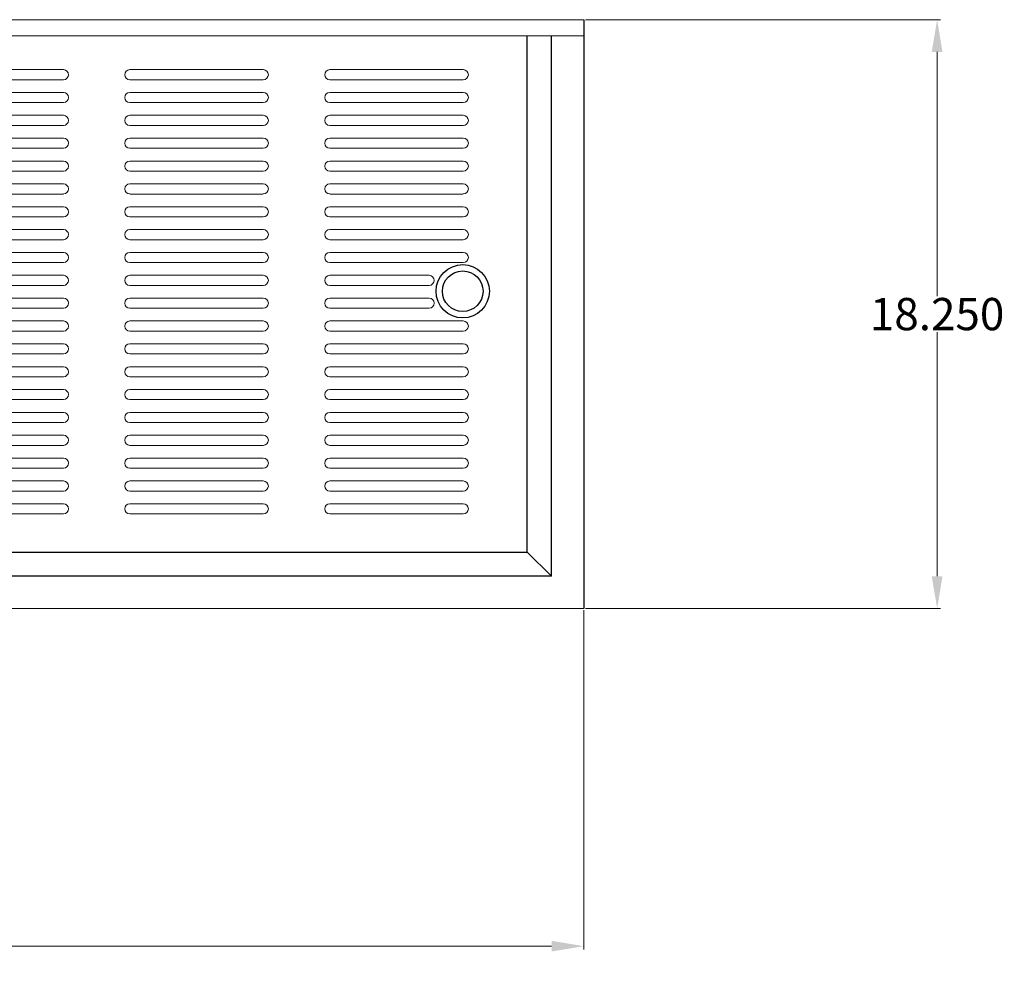
# Model space of a CAD drawing. Units: inches. Extents: x -22 to 94, y -43 to 38.
# Drawn here: x 9 to 40, y 9 to 38 of the extents above; entities that cross this region are included whole.
import ezdxf

# ---------------------------------------------------------------- set-up
doc = ezdxf.new("R2010")
doc.units = ezdxf.units.IN
doc.header["$MEASUREMENT"] = 0
doc.layers.add('AM_5', color=3, linetype='Continuous', lineweight=15)
doc.styles.get("Standard").update_dxf_attribs({"font": 'ROMANS.SHX'})
doc.dimstyles.new('AM_ANSI$0', dxfattribs={"dimtxt": 0.12, "dimasz": 0.12, "dimexe": 0.1, "dimexo": 0.05, "dimgap": 0.06, "dimtad": 0, "dimtih": 1, "dimtoh": 1, "dimdec": 4, "dimzin": 7, "dimdsep": 46, "dimtxsty": 'Standard', "dimcen": 0, "dimclrd": 256, "dimclre": 256, "dimclrt": 2, "dimadec": 0, "dimazin": 2, "dimtp": 0.1, "dimtm": 0.1, "dimtfac": 0.71, "dimtdec": 4, "dimtofl": 0, "dimtmove": 0, "dimatfit": 3, "dimfxl": 1, "dimtolj": 1, "dimtzin": 7, "dimlwd": -1, "dimlwe": -1, "dimarcsym": 1})

# ---------------------------------------------------------------- blocks, each defined once
blk = doc.blocks.new('*D12')
at = {"layer": 'AM_5', "color": 1, "linetype": 'ByBlock', "transparency": 16777216}
for p, q in [((-21.364, 19.935), (-21.364, 9.412)), ((26.636, 19.935), (26.636, 9.412)), ((-20.364, 9.512), (0.1, 9.512)), ((25.636, 9.512), (5.172, 9.512))]:
    blk.add_line(p, q, dxfattribs=at)
at = {"layer": 'AM_5', "color": 1, "transparency": 16777216}
for points in [[(-20.364, 9.679), (-20.364, 9.346), (-21.364, 9.512)], [(25.636, 9.679), (25.636, 9.346), (26.636, 9.512)]]:
    blk.add_solid(points, dxfattribs=at)
at = {"layer": 'Defpoints', "color": 0, "transparency": 16777216}
for p in [(-21.364, 19.985), (26.636, 19.985), (26.636, 9.512)]:
    blk.add_point(p, dxfattribs=at)
at = {"layer": 'AM_5', "color": 1, "transparency": 16777216, "insert": (2.636, 9.512), "char_height": 1, "attachment_point": 5}
blk.add_mtext('\\A1;36.000', dxfattribs=at)
blk = doc.blocks.new('*D17')
at = {"layer": 'AM_5', "color": 1, "linetype": 'ByBlock', "transparency": 16777216}
for p, q in [((26.686, 38.245), (37.687, 38.245)), ((37.587, 37.245), (37.587, 29.675)), ((37.587, 20.985), (37.587, 28.555)), ((26.686, 19.985), (37.687, 19.985))]:
    blk.add_line(p, q, dxfattribs=at)
at = {"layer": 'AM_5', "color": 1, "transparency": 16777216}
for points in [[(37.42, 37.245), (37.754, 37.245), (37.587, 38.245)], [(37.42, 20.985), (37.754, 20.985), (37.587, 19.985)]]:
    blk.add_solid(points, dxfattribs=at)
at = {"layer": 'Defpoints', "color": 0, "transparency": 16777216}
for p in [(26.636, 38.245), (26.636, 19.985), (37.587, 19.985)]:
    blk.add_point(p, dxfattribs=at)
at = {"layer": 'AM_5', "color": 1, "transparency": 16777216, "insert": (37.587, 29.115), "char_height": 1, "attachment_point": 5}
blk.add_mtext('\\A1;18.250', dxfattribs=at)
blk = doc.blocks.new('TOP VIEW')
at = {"lineweight": 5}
for p, q in [((-21.364, 38.245), (26.636, 38.245)), ((26.636, 38.245), (26.636, 19.985)), ((-21.364, 37.745), (26.636, 37.745)), ((6.372, 36.697), (10.507, 36.697)), ((12.569, 36.697), (16.704, 36.697)), ((22.901, 36.697), (18.766, 36.697)), ((6.372, 36.382), (10.507, 36.382)), ((10.664, 36.539), (10.664, 36.539)), ((12.411, 36.539), (12.411, 36.539)), ((12.569, 36.382), (16.704, 36.382)), ((16.861, 36.539), (16.861, 36.539)), ((18.608, 36.539), (18.608, 36.539)), ((22.901, 36.382), (18.766, 36.382)), ((23.058, 36.539), (23.058, 36.539)), ((6.372, 35.988), (10.507, 35.988)), ((10.664, 35.831), (10.664, 35.831)), ((12.411, 35.831), (12.411, 35.831)), ((12.569, 35.988), (16.704, 35.988)), ((16.861, 35.831), (16.861, 35.831)), ((18.608, 35.831), (18.608, 35.831)), ((22.901, 35.988), (18.766, 35.988)), ((23.058, 35.831), (23.058, 35.831)), ((6.372, 35.673), (10.507, 35.673)), ((12.569, 35.673), (16.704, 35.673)), ((22.901, 35.673), (18.766, 35.673)), ((6.372, 35.279), (10.507, 35.279)), ((10.664, 35.122), (10.664, 35.122)), ((12.411, 35.122), (12.411, 35.122)), ((12.569, 35.279), (16.704, 35.279)), ((16.861, 35.122), (16.861, 35.122)), ((18.608, 35.122), (18.608, 35.122)), ((22.901, 35.279), (18.766, 35.279)), ((23.058, 35.122), (23.058, 35.122)), ((6.372, 34.964), (10.507, 34.964)), ((12.569, 34.964), (16.704, 34.964)), ((22.901, 34.964), (18.766, 34.964)), ((6.372, 34.571), (10.507, 34.571)), ((12.569, 34.571), (16.704, 34.571)), ((22.901, 34.571), (18.766, 34.571)), ((6.372, 34.256), (10.507, 34.256)), ((10.664, 34.413), (10.664, 34.413)), ((12.411, 34.413), (12.411, 34.413)), ((12.569, 34.256), (16.704, 34.256)), ((16.861, 34.413), (16.861, 34.413)), ((18.608, 34.413), (18.608, 34.413)), ((22.901, 34.256), (18.766, 34.256)), ((23.058, 34.413), (23.058, 34.413)), ((6.372, 33.862), (10.507, 33.862)), ((10.664, 33.705), (10.664, 33.705)), ((12.411, 33.705), (12.411, 33.705)), ((12.569, 33.862), (16.704, 33.862)), ((16.861, 33.705), (16.861, 33.705)), ((18.608, 33.705), (18.608, 33.705)), ((22.901, 33.862), (18.766, 33.862)), ((23.058, 33.705), (23.058, 33.705)), ((6.372, 33.547), (10.507, 33.547)), ((12.569, 33.547), (16.704, 33.547)), ((22.901, 33.547), (18.766, 33.547)), ((6.372, 33.153), (10.507, 33.153)), ((10.664, 32.996), (10.664, 32.996)), ((12.411, 32.996), (12.411, 32.996)), ((12.569, 33.153), (16.704, 33.153)), ((16.861, 32.996), (16.861, 32.996)), ((18.608, 32.996), (18.608, 32.996)), ((22.901, 33.153), (18.766, 33.153)), ((23.058, 32.996), (23.058, 32.996)), ((6.372, 32.838), (10.507, 32.838)), ((12.569, 32.838), (16.704, 32.838)), ((22.901, 32.838), (18.766, 32.838)), ((6.372, 32.445), (10.507, 32.445)), ((12.569, 32.445), (16.704, 32.445)), ((22.901, 32.445), (18.766, 32.445)), ((6.372, 32.13), (10.507, 32.13)), ((12.569, 32.13), (16.704, 32.13)), ((22.901, 32.13), (18.766, 32.13)), ((6.372, 31.736), (10.507, 31.736)), ((10.664, 31.579), (10.664, 31.579)), ((12.411, 31.579), (12.411, 31.579)), ((12.569, 31.736), (16.704, 31.736)), ((16.861, 31.579), (16.861, 31.579)), ((18.608, 31.579), (18.608, 31.579)), ((22.901, 31.736), (18.766, 31.736)), ((23.058, 31.579), (23.058, 31.579)), ((6.372, 31.421), (10.507, 31.421)), ((12.569, 31.421), (16.704, 31.421)), ((22.901, 31.421), (18.766, 31.421)), ((6.372, 31.027), (10.507, 31.027)), ((10.664, 30.87), (10.664, 30.87)), ((12.411, 30.87), (12.411, 30.87)), ((12.569, 31.027), (16.704, 31.027)), ((16.861, 30.87), (16.861, 30.87)), ((18.608, 30.87), (18.608, 30.87)), ((22.901, 31.027), (18.766, 31.027)), ((23.058, 30.87), (23.058, 30.87)), ((6.372, 30.712), (10.507, 30.712)), ((12.569, 30.712), (16.704, 30.712)), ((22.901, 30.712), (18.766, 30.712)), ((6.372, 30.319), (10.507, 30.319)), ((12.569, 30.319), (16.704, 30.319)), ((21.84, 30.319), (18.766, 30.319)), ((6.372, 30.004), (10.507, 30.004)), ((10.664, 30.161), (10.664, 30.161)), ((12.411, 30.161), (12.411, 30.161)), ((12.569, 30.004), (16.704, 30.004)), ((16.861, 30.161), (16.861, 30.161)), ((18.608, 30.161), (18.608, 30.161)), ((21.84, 30.004), (18.766, 30.004)), ((6.372, 29.61), (10.507, 29.61)), ((12.569, 29.61), (16.704, 29.61)), ((21.84, 29.61), (18.766, 29.61)), ((10.664, 29.453), (10.664, 29.453)), ((12.411, 29.453), (12.411, 29.453)), ((16.861, 29.453), (16.861, 29.453)), ((18.608, 29.453), (18.608, 29.453)), ((18.608, 29.453), (18.608, 29.453)), ((6.372, 29.295), (10.507, 29.295)), ((12.569, 29.295), (16.704, 29.295)), ((21.84, 29.295), (18.766, 29.295)), ((6.372, 28.901), (10.507, 28.901)), ((6.372, 28.901), (10.507, 28.901)), ((10.664, 28.744), (10.664, 28.744)), ((10.664, 28.744), (10.664, 28.744)), ((12.411, 28.744), (12.411, 28.744)), ((12.411, 28.744), (12.411, 28.744)), ((12.569, 28.901), (16.704, 28.901)), ((12.569, 28.901), (16.704, 28.901)), ((16.861, 28.744), (16.861, 28.744)), ((16.861, 28.744), (16.861, 28.744)), ((18.608, 28.744), (18.608, 28.744)), ((18.608, 28.744), (18.608, 28.744)), ((22.901, 28.901), (18.766, 28.901)), ((22.901, 28.901), (18.766, 28.901)), ((23.058, 28.744), (23.058, 28.744)), ((23.058, 28.744), (23.058, 28.744)), ((6.372, 28.586), (10.507, 28.586)), ((6.372, 28.586), (10.507, 28.586)), ((12.569, 28.586), (16.704, 28.586)), ((12.569, 28.586), (16.704, 28.586)), ((22.901, 28.586), (18.766, 28.586)), ((22.901, 28.586), (18.766, 28.586)), ((6.372, 28.193), (10.507, 28.193)), ((12.569, 28.193), (16.704, 28.193)), ((22.901, 28.193), (18.766, 28.193)), ((6.372, 27.878), (10.507, 27.878)), ((10.664, 28.035), (10.664, 28.035)), ((12.411, 28.035), (12.411, 28.035)), ((12.569, 27.878), (16.704, 27.878)), ((16.861, 28.035), (16.861, 28.035)), ((18.608, 28.035), (18.608, 28.035)), ((22.901, 27.878), (18.766, 27.878)), ((23.058, 28.035), (23.058, 28.035)), ((6.372, 27.484), (10.507, 27.484)), ((12.569, 27.484), (16.704, 27.484)), ((22.901, 27.484), (18.766, 27.484)), ((6.372, 27.169), (10.507, 27.169)), ((10.664, 27.327), (10.664, 27.327)), ((12.411, 27.327), (12.411, 27.327)), ((12.569, 27.169), (16.704, 27.169)), ((16.861, 27.327), (16.861, 27.327)), ((18.608, 27.327), (18.608, 27.327)), ((22.901, 27.169), (18.766, 27.169)), ((23.058, 27.327), (23.058, 27.327)), ((6.372, 26.775), (10.507, 26.775)), ((10.664, 26.618), (10.664, 26.618)), ((12.411, 26.618), (12.411, 26.618)), ((12.569, 26.775), (16.704, 26.775)), ((16.861, 26.618), (16.861, 26.618)), ((18.608, 26.618), (18.608, 26.618)), ((22.901, 26.775), (18.766, 26.775)), ((23.058, 26.618), (23.058, 26.618)), ((6.372, 26.461), (10.507, 26.461)), ((12.569, 26.461), (16.704, 26.461)), ((22.901, 26.461), (18.766, 26.461)), ((6.372, 26.067), (10.507, 26.067)), ((6.372, 26.067), (10.507, 26.067)), ((12.569, 26.067), (16.704, 26.067)), ((12.569, 26.067), (16.704, 26.067)), ((22.901, 26.067), (18.766, 26.067)), ((22.901, 26.067), (18.766, 26.067)), ((6.372, 25.752), (10.507, 25.752)), ((6.372, 25.752), (10.507, 25.752)), ((10.664, 25.909), (10.664, 25.909)), ((10.664, 25.909), (10.664, 25.909)), ((12.411, 25.909), (12.411, 25.909)), ((12.411, 25.909), (12.411, 25.909)), ((12.569, 25.752), (16.704, 25.752)), ((12.569, 25.752), (16.704, 25.752)), ((16.861, 25.909), (16.861, 25.909)), ((16.861, 25.909), (16.861, 25.909)), ((18.608, 25.909), (18.608, 25.909)), ((18.608, 25.909), (18.608, 25.909)), ((22.901, 25.752), (18.766, 25.752)), ((22.901, 25.752), (18.766, 25.752)), ((23.058, 25.909), (23.058, 25.909)), ((23.058, 25.909), (23.058, 25.909)), ((6.372, 25.358), (10.507, 25.358)), ((12.569, 25.358), (16.704, 25.358)), ((22.901, 25.358), (18.766, 25.358)), ((6.372, 25.043), (10.507, 25.043)), ((10.664, 25.201), (10.664, 25.201)), ((12.411, 25.201), (12.411, 25.201)), ((12.569, 25.043), (16.704, 25.043)), ((16.861, 25.201), (16.861, 25.201)), ((18.608, 25.201), (18.608, 25.201)), ((22.901, 25.043), (18.766, 25.043)), ((23.058, 25.201), (23.058, 25.201)), ((6.372, 24.649), (10.507, 24.649)), ((6.372, 24.649), (10.507, 24.649)), ((6.372, 24.649), (10.507, 24.649)), ((10.664, 24.492), (10.664, 24.492)), ((10.664, 24.492), (10.664, 24.492)), ((10.664, 24.492), (10.664, 24.492)), ((12.411, 24.492), (12.411, 24.492)), ((12.411, 24.492), (12.411, 24.492)), ((12.411, 24.492), (12.411, 24.492)), ((12.569, 24.649), (16.704, 24.649)), ((12.569, 24.649), (16.704, 24.649)), ((12.569, 24.649), (16.704, 24.649)), ((16.861, 24.492), (16.861, 24.492)), ((16.861, 24.492), (16.861, 24.492)), ((16.861, 24.492), (16.861, 24.492)), ((18.608, 24.492), (18.608, 24.492)), ((18.608, 24.492), (18.608, 24.492)), ((18.608, 24.492), (18.608, 24.492)), ((22.901, 24.649), (18.766, 24.649)), ((22.901, 24.649), (18.766, 24.649)), ((22.901, 24.649), (18.766, 24.649)), ((23.058, 24.492), (23.058, 24.492)), ((23.058, 24.492), (23.058, 24.492)), ((23.058, 24.492), (23.058, 24.492)), ((6.372, 24.335), (10.507, 24.335)), ((6.372, 24.335), (10.507, 24.335)), ((6.372, 24.335), (10.507, 24.335)), ((12.569, 24.335), (16.704, 24.335)), ((12.569, 24.335), (16.704, 24.335)), ((12.569, 24.335), (16.704, 24.335)), ((22.901, 24.335), (18.766, 24.335)), ((22.901, 24.335), (18.766, 24.335)), ((22.901, 24.335), (18.766, 24.335)), ((6.372, 23.941), (10.507, 23.941)), ((12.569, 23.941), (16.704, 23.941)), ((22.901, 23.941), (18.766, 23.941)), ((6.372, 23.626), (10.507, 23.626)), ((10.664, 23.783), (10.664, 23.783)), ((12.411, 23.783), (12.411, 23.783)), ((12.569, 23.626), (16.704, 23.626)), ((16.861, 23.783), (16.861, 23.783)), ((18.608, 23.783), (18.608, 23.783)), ((22.901, 23.626), (18.766, 23.626)), ((23.058, 23.783), (23.058, 23.783)), ((6.372, 23.232), (10.507, 23.232)), ((12.569, 23.232), (16.704, 23.232)), ((22.901, 23.232), (18.766, 23.232)), ((6.372, 22.917), (10.507, 22.917)), ((10.664, 23.075), (10.664, 23.075)), ((12.411, 23.075), (12.411, 23.075)), ((12.569, 22.917), (16.704, 22.917)), ((16.861, 23.075), (16.861, 23.075)), ((18.608, 23.075), (18.608, 23.075)), ((22.901, 22.917), (18.766, 22.917)), ((23.058, 23.075), (23.058, 23.075)), ((-21.364, 19.985), (26.636, 19.985))]:
    blk.add_line(p, q, dxfattribs=at)
for p, q in [((26.636, 38.245), (26.636, 19.985)), ((24.884, 21.736), (24.884, 37.745)), ((25.635, 20.983), (25.635, 37.745)), ((-19.63, 21.736), (24.884, 21.736)), ((24.884, 21.736), (25.635, 20.985)), ((25.635, 20.983), (-20.381, 20.983))]:
    blk.add_line(p, q)
for radius in [0.827, 0.63, 0.63]:
    blk.add_circle((22.884, 29.823), radius)
for centre, start, end in [((10.507, 36.539), 0, 90), ((12.569, 36.539), 90, 180), ((16.704, 36.539), 0, 90), ((18.766, 36.539), 90, 180), ((22.901, 36.539), 0, 90), ((10.507, 36.539), 270, 0), ((12.569, 36.539), 180, 270), ((16.704, 36.539), 270, 0), ((18.766, 36.539), 180, 270), ((22.901, 36.539), 270, 0), ((10.507, 35.831), 0, 90), ((10.507, 35.831), 270, 0), ((12.569, 35.831), 90, 180), ((12.569, 35.831), 180, 270), ((16.704, 35.831), 0, 90), ((16.704, 35.831), 270, 0), ((18.766, 35.831), 90, 180), ((18.766, 35.831), 180, 270), ((22.901, 35.831), 0, 90), ((22.901, 35.831), 270, 0), ((10.507, 35.122), 0, 90), ((10.507, 35.122), 270, 0), ((12.569, 35.122), 90, 180), ((12.569, 35.122), 180, 270), ((16.704, 35.122), 0, 90), ((16.704, 35.122), 270, 0), ((18.766, 35.122), 90, 180), ((18.766, 35.122), 180, 270), ((22.901, 35.122), 0, 90), ((22.901, 35.122), 270, 0), ((10.507, 34.413), 0, 90), ((12.569, 34.413), 90, 180), ((16.704, 34.413), 0, 90), ((18.766, 34.413), 90, 180), ((22.901, 34.413), 0, 90), ((10.507, 34.413), 270, 0), ((12.569, 34.413), 180, 270), ((16.704, 34.413), 270, 0), ((18.766, 34.413), 180, 270), ((22.901, 34.413), 270, 0), ((10.507, 33.705), 0, 90), ((10.507, 33.705), 270, 0), ((12.569, 33.705), 90, 180), ((12.569, 33.705), 180, 270), ((16.704, 33.705), 0, 90), ((16.704, 33.705), 270, 0), ((18.766, 33.705), 90, 180), ((18.766, 33.705), 180, 270), ((22.901, 33.705), 0, 90), ((22.901, 33.705), 270, 0), ((10.507, 32.996), 0, 90), ((10.507, 32.996), 270, 0), ((12.569, 32.996), 90, 180), ((12.569, 32.996), 180, 270), ((16.704, 32.996), 0, 90), ((16.704, 32.996), 270, 0), ((18.766, 32.996), 90, 180), ((18.766, 32.996), 180, 270), ((22.901, 32.996), 0, 90), ((22.901, 32.996), 270, 0), ((10.507, 32.287), 0, 90), ((12.569, 32.287), 90, 180), ((16.704, 32.287), 0, 90), ((18.766, 32.287), 90, 180), ((22.901, 32.287), 0, 90), ((10.507, 32.287), 270, 0), ((12.569, 32.287), 180, 270), ((16.704, 32.287), 270, 0), ((18.766, 32.287), 180, 270), ((22.901, 32.287), 270, 0), ((10.507, 31.579), 0, 90), ((10.507, 31.579), 270, 0), ((12.569, 31.579), 90, 180), ((12.569, 31.579), 180, 270), ((16.704, 31.579), 0, 90), ((16.704, 31.579), 270, 0), ((18.766, 31.579), 90, 180), ((18.766, 31.579), 180, 270), ((22.901, 31.579), 0, 90), ((22.901, 31.579), 270, 0), ((10.507, 30.87), 0, 90), ((10.507, 30.87), 270, 0), ((12.569, 30.87), 90, 180), ((12.569, 30.87), 180, 270), ((16.704, 30.87), 0, 90), ((16.704, 30.87), 270, 0), ((18.766, 30.87), 90, 180), ((18.766, 30.87), 180, 270), ((22.901, 30.87), 0, 90), ((22.901, 30.87), 270, 0), ((10.507, 30.161), 0, 90), ((12.569, 30.161), 90, 180), ((16.704, 30.161), 0, 90), ((18.766, 30.161), 90, 180), ((18.766, 30.161), 90, 180), ((21.84, 30.161), 0, 90), ((10.507, 30.161), 270, 0), ((12.569, 30.161), 180, 270), ((16.704, 30.161), 270, 0), ((18.766, 30.161), 180, 270), ((18.766, 30.161), 180, 270), ((21.84, 30.161), 270, 0), ((10.507, 29.453), 0, 90), ((12.569, 29.453), 90, 180), ((16.704, 29.453), 0, 90), ((18.766, 29.453), 90, 180), ((18.766, 29.453), 90, 180), ((21.84, 29.453), 0, 90), ((10.507, 29.453), 270, 0), ((12.569, 29.453), 180, 270), ((16.704, 29.453), 270, 0), ((18.766, 29.453), 180, 270), ((18.766, 29.453), 180, 270), ((21.84, 29.453), 270, 0), ((10.507, 28.744), 0, 90), ((10.507, 28.744), 0, 90), ((10.507, 28.744), 270, 0), ((10.507, 28.744), 270, 0), ((12.569, 28.744), 90, 180), ((12.569, 28.744), 90, 180), ((12.569, 28.744), 180, 270), ((12.569, 28.744), 180, 270), ((16.704, 28.744), 0, 90), ((16.704, 28.744), 0, 90), ((16.704, 28.744), 270, 0), ((16.704, 28.744), 270, 0), ((18.766, 28.744), 90, 180), ((18.766, 28.744), 90, 180), ((18.766, 28.744), 180, 270), ((18.766, 28.744), 180, 270), ((22.901, 28.744), 0, 90), ((22.901, 28.744), 0, 90), ((22.901, 28.744), 270, 0), ((22.901, 28.744), 270, 0), ((10.507, 28.035), 0, 90), ((12.569, 28.035), 90, 180), ((16.704, 28.035), 0, 90), ((18.766, 28.035), 90, 180), ((22.901, 28.035), 0, 90), ((10.507, 28.035), 270, 0), ((12.569, 28.035), 180, 270), ((16.704, 28.035), 270, 0), ((18.766, 28.035), 180, 270), ((22.901, 28.035), 270, 0), ((10.507, 27.327), 0, 90), ((12.569, 27.327), 90, 180), ((16.704, 27.327), 0, 90), ((18.766, 27.327), 90, 180), ((22.901, 27.327), 0, 90), ((10.507, 27.327), 270, 0), ((12.569, 27.327), 180, 270), ((16.704, 27.327), 270, 0), ((18.766, 27.327), 180, 270), ((22.901, 27.327), 270, 0), ((10.507, 26.618), 0, 90), ((10.507, 26.618), 270, 0), ((12.569, 26.618), 90, 180), ((12.569, 26.618), 180, 270), ((16.704, 26.618), 0, 90), ((16.704, 26.618), 270, 0), ((18.766, 26.618), 90, 180), ((18.766, 26.618), 180, 270), ((22.901, 26.618), 0, 90), ((22.901, 26.618), 270, 0), ((10.507, 25.909), 0, 90), ((10.507, 25.909), 0, 90), ((12.569, 25.909), 90, 180), ((12.569, 25.909), 90, 180), ((16.704, 25.909), 0, 90), ((16.704, 25.909), 0, 90), ((18.766, 25.909), 90, 180), ((18.766, 25.909), 90, 180), ((22.901, 25.909), 0, 90), ((22.901, 25.909), 0, 90), ((10.507, 25.909), 270, 0), ((10.507, 25.909), 270, 0), ((12.569, 25.909), 180, 270), ((12.569, 25.909), 180, 270), ((16.704, 25.909), 270, 0), ((16.704, 25.909), 270, 0), ((18.766, 25.909), 180, 270), ((18.766, 25.909), 180, 270), ((22.901, 25.909), 270, 0), ((22.901, 25.909), 270, 0), ((10.507, 25.201), 0, 90), ((12.569, 25.201), 90, 180), ((16.704, 25.201), 0, 90), ((18.766, 25.201), 90, 180), ((22.901, 25.201), 0, 90), ((10.507, 25.201), 270, 0), ((12.569, 25.201), 180, 270), ((16.704, 25.201), 270, 0), ((18.766, 25.201), 180, 270), ((22.901, 25.201), 270, 0), ((10.507, 24.492), 0, 90), ((10.507, 24.492), 0, 90), ((10.507, 24.492), 0, 90), ((10.507, 24.492), 270, 0), ((10.507, 24.492), 270, 0), ((10.507, 24.492), 270, 0), ((12.569, 24.492), 90, 180), ((12.569, 24.492), 90, 180), ((12.569, 24.492), 90, 180), ((12.569, 24.492), 180, 270), ((12.569, 24.492), 180, 270), ((12.569, 24.492), 180, 270), ((16.704, 24.492), 0, 90), ((16.704, 24.492), 0, 90), ((16.704, 24.492), 0, 90), ((16.704, 24.492), 270, 0), ((16.704, 24.492), 270, 0), ((16.704, 24.492), 270, 0), ((18.766, 24.492), 90, 180), ((18.766, 24.492), 90, 180), ((18.766, 24.492), 90, 180), ((18.766, 24.492), 180, 270), ((18.766, 24.492), 180, 270), ((18.766, 24.492), 180, 270), ((22.901, 24.492), 0, 90), ((22.901, 24.492), 0, 90), ((22.901, 24.492), 0, 90), ((22.901, 24.492), 270, 0), ((22.901, 24.492), 270, 0), ((22.901, 24.492), 270, 0), ((10.507, 23.783), 0, 90), ((12.569, 23.783), 90, 180), ((16.704, 23.783), 0, 90), ((18.766, 23.783), 90, 180), ((22.901, 23.783), 0, 90), ((10.507, 23.783), 270, 0), ((12.569, 23.783), 180, 270), ((16.704, 23.783), 270, 0), ((18.766, 23.783), 180, 270), ((22.901, 23.783), 270, 0), ((10.507, 23.075), 0, 90), ((12.569, 23.075), 90, 180), ((16.704, 23.075), 0, 90), ((18.766, 23.075), 90, 180), ((22.901, 23.075), 0, 90), ((10.507, 23.075), 270, 0), ((12.569, 23.075), 180, 270), ((16.704, 23.075), 270, 0), ((18.766, 23.075), 180, 270), ((22.901, 23.075), 270, 0)]:
    blk.add_arc(centre, 0.157, start, end, dxfattribs=at)

msp = doc.modelspace()

# ---------------------------------------------------------------- block references
msp.add_blockref('TOP VIEW', (0, 0))

# ---------------------------------------------------------------- dimensions: what is measured, and where the dimension line sits
at = {"layer": 'AM_5', "color": 1}
for base, p1, angle, text, override, picture, middle in [((37.58698, 19.98533), (26.63606, 38.24513), 90, '18.250', {"dimtxt": 1, "dimasz": 1, "dimclrd": 1, "dimclre": 1, "dimclrt": 1}, '*D17', (37.58698, 29.11523)), ((26.63606, 9.51222), (-21.3639, 19.98533), 0, '36.000', {"dimtxt": 1, "dimasz": 1, "dimpost": '', "dimclrd": 1, "dimclre": 1, "dimclrt": 1}, '*D12', (2.63608, 9.51222))]:
    dim = msp.add_linear_dim(base=base, p1=p1, p2=(26.63606, 19.98533), angle=angle, text=text, dimstyle='AM_ANSI$0', override=override, dxfattribs=at)
    dim.commit()
    dim.dimension.update_dxf_attribs({"geometry": picture, "text_midpoint": middle})

doc.saveas('drawing.dxf')
